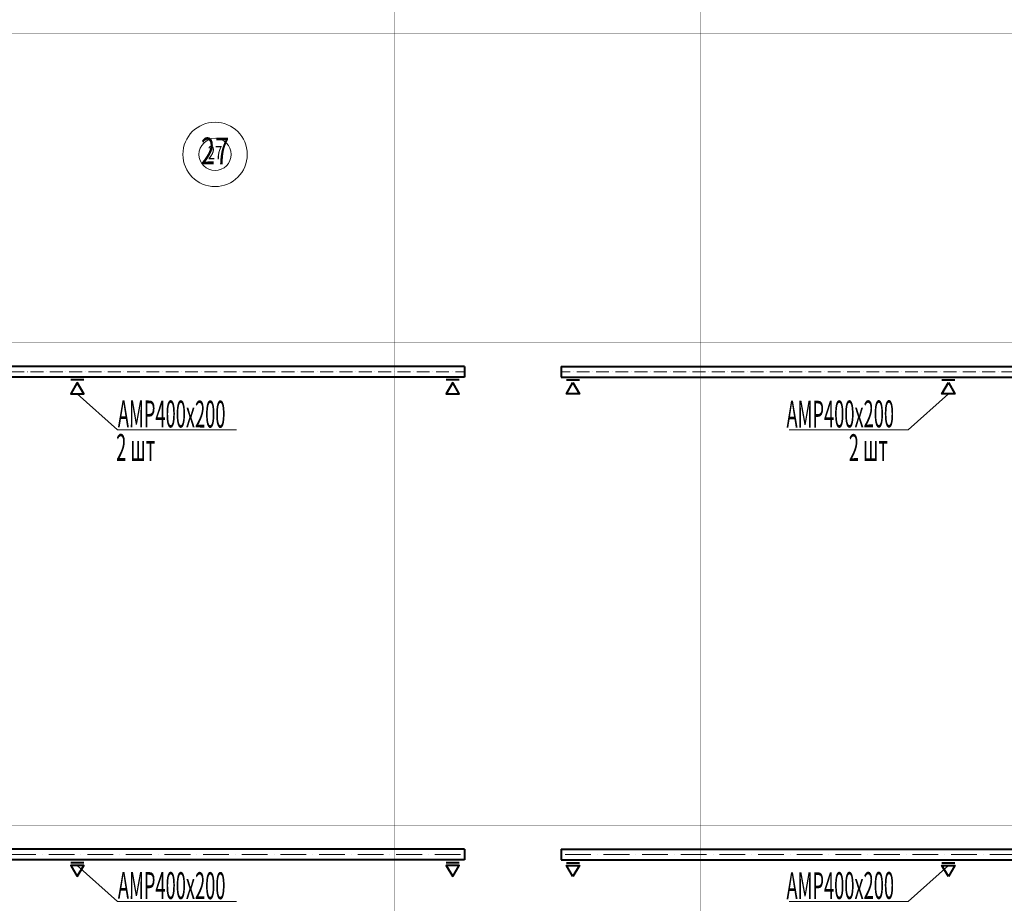
# Model space of a CAD drawing. Units: millimetres. Extents: x 706254 to 1638981, y 125634 to 880684.
# Drawn here: x 883945 to 902305, y 449313 to 465779 of the extents above; entities that cross this region are included whole.
import ezdxf
from ezdxf.enums import TextEntityAlignment as Align

# ---------------------------------------------------------------- set-up
doc = ezdxf.new("R2010")
doc.units = ezdxf.units.MM
doc.header["$LTSCALE"] = 0.4
doc.linetypes.add('ACAD_ISO10W100', pattern=[18, 12, -3, 0, -3])
doc.linetypes.add('CENTER', pattern=[50.8, 31.75, -6.35, 6.35, -6.35])
for name, color, linetype, lineweight in [('1 ОСЬ ЛИН', 7, 'Continuous', 15), ('1 ПЕРЕГОРОДКИ', 7, 'Continuous', 13), ('1 ЭКСПЛИКАЦИЯ', 255, 'Continuous', 13), ('1 ЭКСПЛИКАЦИЯ @ 100', 255, 'Continuous', 13), ('1 ЭКСПЛИКАЦИЯ @ 200', 255, 'Continuous', 13), ('Вытяжка', 92, 'Continuous', 40), ('Приток', 30, 'Continuous', 40)]:
    doc.layers.add(name, color=color, linetype=linetype, lineweight=lineweight)
doc.styles.add('Simplex.shx', font='simplex.shx', dxfattribs={"width": 0.75, "oblique": 15, "height": 270})
doc.styles.add('стиль1', font='simplex.shx', dxfattribs={"width": 0.7, "oblique": 10, "height": 330})

# ---------------------------------------------------------------- blocks, each defined once
blk = doc.blocks.new('ЭКСПЛИК')
at = {"layer": '1 ЭКСПЛИКАЦИЯ', "color": 7, "lineweight": 13, "ltscale": 0.3}
blk.add_circle((0, 0), 3, dxfattribs=at)
at = {"layer": '1 ЭКСПЛИКАЦИЯ', "color": 7, "lineweight": 13, "ltscale": 0.3, "style": 'Simplex.shx', "oblique": 15, "width": 0.7}
blk.add_attdef('115', text='', height=2.5, dxfattribs=at).set_placement((0, 0), align=Align.MIDDLE)
blk = doc.blocks.new('*U1082')
at = {"layer": '1 ЭКСПЛИКАЦИЯ @ 100', "color": 7, "lineweight": 9, "xscale": 100, "yscale": 100, "zscale": 100}
blk.add_blockref('ЭКСПЛИК', (887588, 463269), dxfattribs=at).add_auto_attribs({'115': '27'})
at = {"layer": '1 ЭКСПЛИКАЦИЯ @ 200', "color": 7, "lineweight": 9, "xscale": 200, "yscale": 200, "zscale": 200}
blk.add_blockref('ЭКСПЛИК', (887588, 463269), dxfattribs=at).add_auto_attribs({'115': '27'})
blk = doc.blocks.new('ioryo68')
at = {"layer": '1 ОСЬ ЛИН', "color": 7, "linetype": 'CENTER', "lineweight": 9, "ltscale": 100, "const_width": 7}
for points in [[(1988746.9, 314815.1), (1988746.9, 390961)], [(1994446.9, 314815.1), (1994446.9, 390961)], [(2055846.9, 360510.8), (1929295.8, 360510.8)], [(2055846.9, 354761), (1929295.8, 354761)], [(2043146.9, 345761), (1929295.8, 345761)]]:
    blk.add_lwpolyline(points, dxfattribs=at)

msp = doc.modelspace()

# ---------------------------------------------------------------- linework, layer by layer
at = {"layer": 'Вытяжка', "ltscale": 0.3}
for points in [[(892240.8, 459317.7), (877665.8, 459317.7)], [(892240.8, 459317.7), (892240.8, 459117.7)], [(894040.8, 459317.7), (908615.8, 459317.7)], [(894040.8, 459317.7), (894040.8, 459117.7)], [(892240.8, 459117.7), (877665.8, 459117.7)], [(885140.8, 459067.7), (884898.3, 459067.7)], [(892140.8, 459067.7), (891898.3, 459067.7)], [(894040.8, 459117.7), (908615.8, 459117.7)], [(894140.8, 459067.7), (894383.3, 459067.7)], [(901140.8, 459067.7), (901383.3, 459067.7)]]:
    msp.add_lwpolyline(points, dxfattribs=at)
at = {"layer": 'Вытяжка', "linetype": 'ACAD_ISO10W100', "lineweight": 13, "ltscale": 50}
for points in [[(877665.8, 459217.7), (892240.8, 459217.7)], [(908615.8, 459217.7), (894040.8, 459217.7)]]:
    msp.add_lwpolyline(points, dxfattribs=at)
at = {"layer": 'Вытяжка', "ltscale": 0.3}
for points in [[(885019.5, 459017.7), (884898.3, 458807.7), (885140.8, 458807.7)], [(892019.5, 459017.7), (891898.3, 458807.7), (892140.8, 458807.7)], [(894262, 459017.7), (894383.3, 458807.7), (894140.8, 458807.7)], [(901262, 459017.7), (901383.3, 458807.7), (901140.8, 458807.7)]]:
    msp.add_lwpolyline(points, close=True, dxfattribs=at)
at = {"layer": 'Вытяжка', "color": 5, "lineweight": 13, "ltscale": 100}
for points in [[(887990.4, 458134.6), (885771.5, 458134.6), (885019.5, 458807.7)], [(898291.2, 458134.6), (900510, 458134.6), (901262, 458807.7)], [(887990.4, 449346.8), (885771.5, 449346.8), (885019.5, 450019.8)], [(898291.2, 449346.8), (900510, 449346.8), (901262, 450019.8)]]:
    msp.add_lwpolyline(points, dxfattribs=at)
at = {"layer": 'Приток', "ltscale": 100}
for points in [[(892240.8, 450319.8), (876565.8, 450319.8)], [(892240.8, 450319.8), (892240.8, 450119.8)], [(894040.8, 450319.8), (909715.8, 450319.8)], [(894040.8, 450319.8), (894040.8, 450119.8)], [(892240.8, 450119.8), (876565.8, 450119.8)], [(885140.8, 450069.8), (884898.3, 450069.8)], [(892140.8, 450069.8), (891898.3, 450069.8)], [(894040.8, 450119.8), (909715.8, 450119.8)], [(894140.8, 450069.8), (894383.3, 450069.8)], [(901140.8, 450069.8), (901383.3, 450069.8)]]:
    msp.add_lwpolyline(points, dxfattribs=at)
at = {"layer": 'Приток', "linetype": 'ACAD_ISO10W100', "lineweight": 13, "ltscale": 100}
for points in [[(876565.8, 450219.8), (892240.8, 450219.8)], [(909715.8, 450219.8), (894040.8, 450219.8)]]:
    msp.add_lwpolyline(points, dxfattribs=at)
at = {"layer": 'Приток', "ltscale": 100}
for points in [[(885019.5, 449809.8), (885140.8, 450019.8), (884898.3, 450019.8)], [(892019.5, 449809.8), (892140.8, 450019.8), (891898.3, 450019.8)], [(894262, 449809.8), (894140.8, 450019.8), (894383.3, 450019.8)], [(901262, 449809.8), (901140.8, 450019.8), (901383.3, 450019.8)]]:
    msp.add_lwpolyline(points, close=True, dxfattribs=at)

# ---------------------------------------------------------------- block references
at = {"layer": '1 ПЕРЕГОРОДКИ', "color": 7, "lineweight": 9, "ltscale": 0.3}
msp.add_blockref('ioryo68', (-1097806.2, 105006.7), dxfattribs=at)
at = {"layer": '1 ЭКСПЛИКАЦИЯ'}
msp.add_blockref('*U1082', (0, 0), dxfattribs=at)

# ---------------------------------------------------------------- texts
at = {"layer": 'Вытяжка', "color": 5, "lineweight": 13, "ltscale": 100, "style": 'стиль1', "oblique": 10, "width": 0.5}
for s, rotation, p in [('АМР400х200', 359.812, (885775.5, 458184.6)), ('АМР400х200', 0.188, (898244.2, 458177.2)), ('2 шт', 359.812, (885743.5, 457558.2)), ('2 шт', 0.188, (899407.1, 457554.5)), ('АМР400х200', 359.812, (885775.5, 449396.8)), ('АМР400х200', 0.188, (898244.2, 449389.4))]:
    msp.add_text(s, height=500, rotation=rotation, dxfattribs=at).set_placement(p)

doc.saveas('drawing.dxf')
